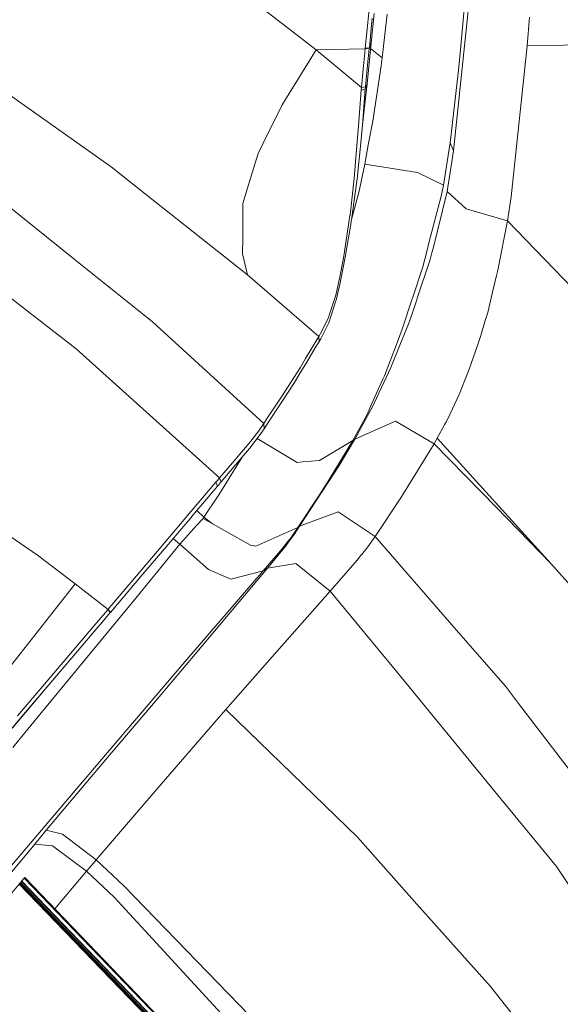
# Model space of a CAD drawing. Units: millimetres. Extents: x 456 to 9385, y -370 to 4022.
# Drawn here: x 1850 to 1993, y 1450 to 1709 of the extents above; entities that cross this region are included whole.
import ezdxf

# ---------------------------------------------------------------- set-up
doc = ezdxf.new("R2010")
doc.units = ezdxf.units.MM
doc.layers.add('1', color=7, linetype='Continuous', true_color=0xffffff)
doc.styles.add('blockfont', font='simplex.shx')
doc.dimstyles.get("Standard").update_dxf_attribs({"dimtxt": 0.18, "dimasz": 0.18, "dimexe": 0.18, "dimexo": 0.0625, "dimgap": 0.09, "dimtad": 0, "dimtih": 1, "dimtoh": 1, "dimdec": 4, "dimzin": 0, "dimdsep": 46, "dimtxsty": 'Standard', "dimcen": 0.09, "dimadec": 0, "dimazin": 0, "dimtfac": 1, "dimtdec": 4, "dimtofl": 0, "dimtmove": 0, "dimatfit": 3, "dimfxl": 1, "dimtolj": 1, "dimtzin": 0, "dimarcsym": 0})

# ---------------------------------------------------------------- blocks, each defined once
blk = doc.blocks.new('_U11')
at = {"layer": '1', "color": 18, "lineweight": 13}
for p, q in [((655.399906, 1202.095759), (655.399906, 3632.71308)), ((655.399906, 3629.53808), (1995.174953, 3629.53808)), ((3705, 3629.53808), (2414.339537, 3629.53808)), ((1972.64787, 3554.53808), (1947.64787, 3554.53808)), ((1947.64787, 3554.53808), (1947.64787, 3460.78808)), ((2204.314537, 3554.53808), (2179.314537, 3554.53808)), ((2204.314537, 3460.78808), (2204.314537, 3554.53808)), ((1947.64787, 3460.78808), (1972.64787, 3460.78808)), ((2179.314537, 3460.78808), (2204.314537, 3460.78808))]:
    blk.add_line(p, q, dxfattribs=at)
at = {"layer": '1', "color": 18, "lineweight": 70}
for points in [[(655.399906, 3629.53808), (705.399857, 3642.935539), (705.399956, 3616.14062)], [(3705, 3629.53808), (3655.000049, 3616.14062), (3654.999951, 3642.935539)]]:
    blk.add_solid(points, dxfattribs=at)
at = {"layer": '1', "color": 18, "linetype": 'Continuous', "lineweight": 13, "char_height": 50, "attachment_point": 7, "line_spacing_factor": 0.903614, "style": 'blockfont'}
for s, insert in [('\\W1.1628;120', (1999.412453, 3590.642246)), ('\\W1.1047;BBC', (2256.964537, 3590.642246)), ('\\W1.1591;3048', (1972.17287, 3468.767246))]:
    blk.add_mtext(s, dxfattribs=dict(at, insert=insert))

msp = doc.modelspace()

# ---------------------------------------------------------------- linework, layer by layer
at = {"layer": '1', "color": 18, "linetype": 'Continuous', "lineweight": 13}
for p, q in [((1928.496706, 1701.011777), (1897.692549, 1724.763751)), ((1964.653838, 1674.417138), (1968.83856, 1714.892507)), ((1966.472733, 1701.106787), (1967.85723, 1716.087341)), ((1942.388165, 1711.682558), (1941.87175, 1706.424594)), ((1942.941058, 1702.871561), (1943.703759, 1710.560322)), ((1942.966091, 1706.585407), (1943.235504, 1709.32126)), ((1945.882904, 1698.853612), (1947.196352, 1710.408211)), ((1983.997452, 1702.052712), (1984.668362, 1709.570289)), ((1942.474234, 1701.57218), (1942.966091, 1706.585407)), ((1941.380131, 1701.402903), (1941.87175, 1706.424594)), ((1941.366541, 1701.264024), (1942.460644, 1701.433301)), ((1941.366541, 1701.264024), (1941.380131, 1701.402903)), ((1942.474234, 1701.57218), (1941.380131, 1701.402903)), ((1941.872942, 1692.003727), (1942.941058, 1702.871561)), ((1941.939938, 1696.104288), (1942.454922, 1701.375008)), ((1942.454922, 1701.375008), (1942.460644, 1701.433301)), ((1942.460644, 1701.433301), (1942.474234, 1701.57218)), ((1942.941058, 1702.871561), (1942.474234, 1701.57218)), ((1944.56135, 1699.94092), (1942.791936, 1701.354285)), ((1979.80653, 1662.269831), (1983.997452, 1702.052712)), ((1983.997452, 1702.052712), (2046.774053, 1703.040637)), ((1919.514286, 1686.558008), (1928.496706, 1701.011777)), ((1928.496706, 1701.011777), (1941.366541, 1701.264024)), ((1940.378535, 1691.114426), (1928.496706, 1701.011777)), ((1940.846073, 1695.926666), (1941.360819, 1701.205611)), ((1941.360819, 1701.205611), (1941.366541, 1701.264024)), ((1944.56135, 1699.94092), (1945.882904, 1698.853612)), ((1945.565808, 1696.774125), (1945.882904, 1698.853612)), ((1966.456044, 1700.934052), (1965.852129, 1694.836378)), ((1966.456282, 1700.935841), (1966.456044, 1700.934052)), ((1966.472733, 1701.106787), (1966.456282, 1700.935841)), ((1854.108918, 1684.630394), (1836.942065, 1696.772456)), ((1945.565808, 1696.774125), (1943.350899, 1682.249069)), ((1940.378535, 1691.114426), (1940.846073, 1695.926666)), ((1941.472399, 1691.299081), (1941.939938, 1696.104288)), ((1963.723528, 1676.528096), (1965.852129, 1694.836378)), ((1940.378535, 1691.114426), (1940.313685, 1690.444946)), ((1940.378535, 1691.114426), (1941.472399, 1691.299081)), ((1941.216576, 1686.001897), (1941.872942, 1692.003727)), ((1941.872942, 1692.003727), (1941.407549, 1690.630674)), ((1941.407549, 1690.630674), (1941.472399, 1691.299081)), ((1939.714777, 1682.081819), (1940.311539, 1690.4217)), ((1941.400397, 1690.629244), (1940.311539, 1690.4217)), ((1940.311539, 1690.4217), (1940.313685, 1690.444946)), ((1940.95217, 1684.717059), (1941.407549, 1690.630674)), ((1941.407549, 1690.630674), (1941.400397, 1690.629244)), ((1914.703238, 1676.743984), (1919.514048, 1686.55777)), ((1919.514286, 1686.558008), (1919.514048, 1686.55777)), ((1940.505135, 1679.496646), (1941.216576, 1686.001897)), ((1854.108918, 1684.630394), (1874.48107, 1670.221329)), ((1940.76215, 1682.24895), (1940.95217, 1684.717059)), ((1939.714777, 1682.081819), (1938.760149, 1670.419931)), ((1940.197575, 1676.480651), (1940.76215, 1682.24895)), ((1942.282784, 1676.414251), (1943.350899, 1682.249069)), ((1940.505135, 1679.496646), (1940.197575, 1676.480651)), ((1914.702999, 1676.743627), (1913.193095, 1673.663259)), ((1914.703238, 1676.743984), (1914.702999, 1676.743627)), ((1939.270365, 1667.003274), (1940.197575, 1676.480651)), ((1941.278565, 1670.927882), (1942.282784, 1676.414251)), ((1961.966383, 1665.37118), (1963.723528, 1676.528096)), ((1964.653838, 1674.417138), (1963.723528, 1676.528096)), ((1911.318886, 1667.479157), (1913.193095, 1673.663259)), ((1962.989437, 1663.702011), (1964.653838, 1674.417138)), ((1874.48107, 1670.221329), (1883.881438, 1662.762165)), ((1938.760149, 1670.419931), (1938.49026, 1667.12296)), ((1939.686167, 1663.43987), (1941.278565, 1670.927882)), ((1955.190527, 1668.660164), (1941.278565, 1670.927882)), ((1955.190527, 1668.660164), (1961.966383, 1665.37118)), ((1909.210074, 1660.521388), (1911.318648, 1667.478323)), ((1911.318886, 1667.479157), (1911.318648, 1667.478323)), ((1937.393772, 1657.436371), (1938.49026, 1667.12296)), ((1939.270365, 1667.003274), (1938.758719, 1663.270235)), ((1961.381781, 1662.500143), (1961.966383, 1665.37118)), ((1910.378086, 1641.737342), (1883.881438, 1662.762165)), ((1939.686167, 1663.43987), (1937.788063, 1656.304112)), ((1937.873232, 1656.810284), (1938.758719, 1663.270235)), ((1958.150494, 1650.128484), (1961.381781, 1662.500143)), ((1959.327328, 1649.046063), (1962.989437, 1663.702011)), ((1967.935669, 1659.090519), (1962.989437, 1663.702011)), ((1847.162354, 1660.051465), (1864.670622, 1645.983577)), ((1909.149754, 1651.321054), (1909.210074, 1660.521388)), ((1978.797543, 1656.00276), (1979.80653, 1662.269831)), ((1935.969698, 1647.87519), (1937.382805, 1657.339334)), ((1937.393772, 1657.436371), (1937.382805, 1657.339334)), ((1978.797543, 1656.00276), (1967.935669, 1659.090519)), ((1937.873232, 1656.810284), (1937.496054, 1654.568672)), ((1978.797543, 1656.00276), (1976.257908, 1643.000841)), ((2009.533036, 1624.120474), (1978.797543, 1656.00276)), ((1853.165495, 1631.653786), (1826.302636, 1652.523756)), ((1937.496054, 1654.568672), (1936.206686, 1646.910071)), ((1909.123528, 1647.308946), (1909.149754, 1651.320815)), ((1909.149754, 1651.321054), (1909.149754, 1651.320815)), ((1958.150494, 1650.128484), (1957.57066, 1647.908449)), ((1910.378086, 1641.737342), (1909.123528, 1647.308946)), ((1935.969698, 1647.87519), (1935.637343, 1646.084547)), ((1936.206686, 1646.910071), (1936.187851, 1646.812677)), ((1956.511605, 1643.853784), (1957.57066, 1647.908449)), ((1958.520758, 1645.81728), (1958.950865, 1647.538543)), ((1958.950865, 1647.538543), (1959.327328, 1649.046063)), ((1864.670622, 1645.983577), (1865.098584, 1645.639777)), ((1865.098584, 1645.639777), (1885.384428, 1629.340291)), ((1935.637343, 1646.084547), (1934.657204, 1640.803695)), ((1934.783566, 1639.603972), (1936.187851, 1646.812677)), ((1958.520758, 1645.81728), (1955.105889, 1635.589123)), ((1929.169524, 1625.523686), (1910.378086, 1641.737342)), ((1956.511605, 1643.853784), (1953.818667, 1635.624647)), ((1975.976097, 1641.557813), (1976.257908, 1643.000841)), ((1934.657204, 1640.803695), (1933.632243, 1636.348963)), ((1934.783566, 1639.603972), (1933.721411, 1635.05137)), ((1975.976097, 1641.557813), (1974.913943, 1637.143135)), ((1974.913943, 1637.143135), (1973.635542, 1631.830096)), ((1931.781399, 1629.073024), (1933.662283, 1634.869218)), ((1933.632243, 1636.348963), (1931.925404, 1631.097674)), ((1933.721411, 1635.05137), (1933.662283, 1634.869218)), ((1951.12406, 1627.390027), (1953.764069, 1635.457873)), ((1953.057396, 1629.452705), (1954.877961, 1634.906292)), ((1953.764069, 1635.457873), (1953.818667, 1635.624647)), ((1955.105889, 1635.589123), (1954.877961, 1634.906292)), ((1853.165495, 1631.653786), (1855.481255, 1629.85456)), ((1973.000395, 1629.745483), (1973.635542, 1631.830096)), ((1855.481255, 1629.85456), (1865.264523, 1622.254014)), ((1914.706576, 1602.602713), (1885.384428, 1629.340291)), ((1931.714403, 1630.448699), (1929.610121, 1626.270175)), ((1931.781399, 1629.073024), (1930.374014, 1626.268387)), ((1931.925404, 1631.097674), (1931.714403, 1630.448699)), ((1953.057396, 1629.452705), (1951.13455, 1624.681711)), ((1973.000395, 1629.745483), (1971.784937, 1625.757337)), ((1929.177868, 1625.538349), (1929.610121, 1626.270175)), ((1930.374014, 1626.268387), (1929.673779, 1624.872804)), ((1951.12406, 1627.390027), (1949.85019, 1624.062657)), ((1925.686228, 1619.700193), (1929.169524, 1625.523686)), ((1929.233181, 1624.126554), (1928.507912, 1622.915268)), ((1929.169524, 1625.523686), (1929.177868, 1625.538349)), ((1929.233181, 1624.126554), (1929.169524, 1625.523686)), ((1929.241288, 1624.140739), (1929.177868, 1625.538349)), ((1929.233181, 1624.126554), (1929.241288, 1624.140739)), ((1929.241288, 1624.140739), (1929.673779, 1624.872804)), ((1949.588644, 1623.379588), (1949.85019, 1624.062657)), ((1950.535643, 1623.195887), (1951.13455, 1624.681711)), ((1971.784937, 1625.757337), (1971.070158, 1623.411536)), ((1903.068173, 1588.231914), (1865.264523, 1622.254014)), ((1928.507912, 1622.915268), (1925.740588, 1618.293881)), ((1949.588644, 1623.379588), (1946.446764, 1615.172021)), ((1948.164332, 1617.311835), (1950.535643, 1623.195887)), ((1969.261992, 1618.339539), (1971.070158, 1623.411536)), ((1924.236643, 1617.276549), (1925.686228, 1619.700193)), ((1968.664276, 1616.663218), (1969.261992, 1618.339539)), ((1922.692406, 1614.804141), (1924.236643, 1617.276549)), ((1924.297201, 1615.883231), (1922.752011, 1613.412134)), ((1925.740588, 1618.293881), (1924.297201, 1615.883231)), ((1948.164332, 1617.311835), (1946.93433, 1614.695899)), ((1968.307602, 1615.772605), (1966.260064, 1610.660426)), ((1968.664276, 1616.663218), (1968.307602, 1615.772605)), ((1919.38864, 1609.642379), (1922.692406, 1614.804141)), ((1919.446337, 1608.252995), (1922.751772, 1613.411658)), ((1922.752011, 1613.412134), (1922.751772, 1613.411658)), ((1943.168509, 1607.843511), (1946.054566, 1614.295475)), ((1943.775046, 1607.97786), (1946.93433, 1614.695899)), ((1946.446764, 1615.172021), (1946.054566, 1614.295475)), ((1966.010201, 1610.036604), (1966.260064, 1610.660426)), ((1915.796149, 1604.213707), (1919.38864, 1609.642379)), ((1919.446337, 1608.252995), (1915.852177, 1602.826707)), ((1943.775046, 1607.97786), (1943.220484, 1606.798284)), ((1963.221419, 1604.019992), (1966.010201, 1610.036604)), ((1943.168509, 1607.843511), (1941.872704, 1604.946487)), ((1943.220484, 1606.798284), (1942.015517, 1604.608886)), ((1914.706576, 1602.602713), (1915.796149, 1604.213707)), ((1914.762127, 1601.216428), (1915.852177, 1602.826707)), ((1938.121426, 1598.082773), (1941.360581, 1604.00974)), ((1938.649523, 1598.492853), (1942.015517, 1604.608886)), ((1949.36167, 1603.179209), (1938.649523, 1598.492853)), ((1941.872704, 1604.946487), (1941.360581, 1604.00974)), ((1959.51544, 1597.258799), (1949.36167, 1603.179209)), ((1962.335217, 1602.382772), (1962.590563, 1602.854483)), ((1963.221419, 1604.019992), (1962.590563, 1602.854483)), ((1911.262858, 1597.930185), (1913.380968, 1600.655429)), ((1913.380968, 1600.655429), (1914.699185, 1602.591626)), ((1914.755213, 1601.206176), (1913.457978, 1599.291913)), ((1914.699185, 1602.591626), (1914.699662, 1602.592461)), ((1914.755213, 1601.206176), (1914.699185, 1602.591626)), ((1914.699662, 1602.592461), (1914.706576, 1602.602713)), ((1914.762127, 1601.216428), (1914.706576, 1602.602713)), ((1914.755213, 1601.206176), (1914.762127, 1601.216428)), ((1960.356343, 1598.725908), (1962.335217, 1602.382772)), ((1906.458723, 1592.192404), (1911.243546, 1597.90539)), ((1911.243546, 1597.90539), (1911.262858, 1597.930185)), ((1913.457978, 1599.291913), (1911.445725, 1596.669309)), ((1912.95784, 1598.640075), (1923.500407, 1592.340104)), ((1938.121426, 1598.082773), (1929.391014, 1592.832319)), ((1931.639302, 1587.364428), (1938.121426, 1598.082773)), ((1934.501994, 1591.535918), (1938.649523, 1598.492853)), ((1938.649523, 1598.492853), (1938.121426, 1598.082773)), ((1960.356343, 1598.725908), (1959.51544, 1597.258799)), ((1960.356343, 1598.725908), (1990.256893, 1565.730326)), ((1911.431181, 1596.651904), (1906.850207, 1591.148488)), ((1911.431181, 1596.651904), (1911.445725, 1596.669309)), ((1959.51544, 1597.258799), (1950.770485, 1583.007447)), ((1975.820172, 1580.536716), (1959.51544, 1597.258799)), ((1903.285134, 1584.457152), (1908.997851, 1593.72859)), ((1924.947131, 1592.460983), (1923.500407, 1592.340104)), ((1924.947131, 1592.460983), (1929.391014, 1592.832319)), ((1903.068173, 1588.231914), (1906.458723, 1592.192404)), ((1903.500903, 1587.229364), (1906.850207, 1591.148488)), ((1934.501994, 1591.535918), (1924.107182, 1575.505607)), ((1855.166066, 1567.871325), (1824.380267, 1588.982098)), ((1902.093994, 1587.084524), (1902.330506, 1587.363236)), ((1902.330506, 1587.363236), (1902.566779, 1587.641589)), ((1902.566779, 1587.641589), (1902.802813, 1587.919585)), ((1902.802813, 1587.919585), (1903.031695, 1588.189356)), ((1903.031695, 1588.189356), (1903.034317, 1588.192336)), ((1903.467047, 1587.190144), (1903.031695, 1588.189356)), ((1903.068173, 1588.231914), (1903.034317, 1588.192336)), ((1903.068173, 1588.231914), (1903.500903, 1587.229364)), ((1903.467047, 1587.190144), (1903.500903, 1587.229364)), ((1929.51833, 1584.039442), (1931.639302, 1587.364428)), ((1895.611632, 1579.447024), (1902.093994, 1587.084524)), ((1902.536499, 1586.092584), (1896.099198, 1578.500859)), ((1902.536499, 1586.092584), (1902.093994, 1587.084524)), ((1902.536499, 1586.092584), (1902.771342, 1586.369388)), ((1903.005707, 1586.645953), (1902.771342, 1586.369388)), ((1903.005707, 1586.645953), (1903.239834, 1586.922042)), ((1903.239834, 1586.922042), (1903.467047, 1587.190144)), ((1898.951161, 1577.897899), (1902.678835, 1583.523981)), ((1902.678835, 1583.523981), (1903.285134, 1584.457152)), ((1923.637259, 1575.16133), (1929.51833, 1584.039442)), ((1950.770485, 1583.007447), (1943.976033, 1572.799914)), ((1895.611632, 1579.447024), (1887.168991, 1569.500558)), ((1897.108, 1579.690573), (1898.951161, 1577.897899)), ((1975.820172, 1580.536716), (1990.256893, 1565.730326)), ((1895.480502, 1577.771299), (1888.546097, 1569.595687)), ((1896.099198, 1578.500859), (1895.480502, 1577.771299)), ((1897.011626, 1575.731866), (1898.707735, 1577.549569)), ((1898.707735, 1577.549569), (1898.951161, 1577.897899)), ((1898.707735, 1577.549569), (1911.20373, 1570.567958)), ((1898.951161, 1577.897899), (1901.077689, 1576.225458)), ((1934.2538, 1579.342358), (1924.107182, 1575.505607)), ((1943.976033, 1572.799914), (1934.2538, 1579.342358)), ((1892.596829, 1570.754878), (1897.008765, 1575.728886)), ((1897.008765, 1575.728886), (1897.009241, 1575.729363)), ((1897.009241, 1575.729363), (1897.011626, 1575.731866)), ((1923.637259, 1575.16133), (1912.570584, 1570.250385)), ((1921.868193, 1572.554462), (1923.637259, 1575.16133)), ((1924.107182, 1575.505607), (1922.675001, 1573.354475)), ((1924.107182, 1575.505607), (1923.637259, 1575.16133)), ((1892.596829, 1570.754878), (1890.860865, 1572.324782)), ((1920.498717, 1570.370071), (1921.585429, 1571.860187)), ((1921.050656, 1571.518175), (1921.868193, 1572.554462)), ((1921.591627, 1571.86877), (1921.585429, 1571.860187)), ((1922.675001, 1573.354475), (1921.591627, 1571.86877)), ((1943.976033, 1572.799914), (1942.089426, 1570.071451)), ((1964.737046, 1548.941843), (1943.976033, 1572.799914)), ((1881.019699, 1556.614272), (1892.596829, 1570.754878)), ((1887.168991, 1569.500558), (1882.157671, 1563.59636)), ((1888.546097, 1569.595687), (1882.716286, 1562.722318)), ((1900.150645, 1564.153425), (1892.596829, 1570.754878)), ((1912.570584, 1570.250385), (1911.20373, 1570.567958)), ((1919.112313, 1569.061391), (1914.490092, 1563.747518)), ((1920.498717, 1570.370071), (1915.699112, 1564.490072)), ((1919.112313, 1569.061391), (1921.02586, 1571.486823)), ((1921.02586, 1571.486823), (1921.050656, 1571.518175)), ((1942.089426, 1570.071451), (1940.477478, 1568.070166)), ((1865.085709, 1560.380809), (1855.166066, 1567.871325)), ((1939.265358, 1566.565387), (1932.196963, 1558.441989)), ((1940.452206, 1568.038814), (1939.265358, 1566.565387)), ((1940.452206, 1568.038814), (1940.477478, 1568.070166)), ((1900.150645, 1564.153425), (1904.582131, 1562.181346)), ((1915.699112, 1564.490072), (1911.494124, 1559.437864)), ((1915.699112, 1564.490072), (1914.490092, 1563.747518)), ((1923.14564, 1565.738194), (1915.699112, 1564.490072)), ((1923.14564, 1565.738194), (1923.146355, 1565.738313)), ((1932.196963, 1558.441989), (1923.146355, 1565.738313)), ((1990.256893, 1565.730326), (2008.814919, 1544.773571)), ((1873.716223, 1553.651683), (1882.157671, 1563.59636)), ((1874.30464, 1552.807443), (1882.716286, 1562.722318)), ((1914.490092, 1563.747518), (1893.868792, 1539.835684)), ((1904.582131, 1562.181346), (1906.031, 1561.536543)), ((1914.490092, 1563.747518), (1906.031, 1561.536543)), ((1865.085709, 1560.380809), (1842.216122, 1531.372063)), ((1873.696196, 1553.628199), (1865.085709, 1560.380809)), ((1911.494124, 1559.437864), (1896.628725, 1541.826837)), ((1881.019699, 1556.614272), (1855.781424, 1525.88772)), ((1932.196963, 1558.441989), (1918.149817, 1542.519681)), ((1950.112688, 1536.625974), (1932.196963, 1558.441989)), ((1873.696196, 1553.628199), (1871.184933, 1550.673239)), ((1873.696196, 1553.628199), (1873.716223, 1553.651683)), ((1873.696196, 1553.628199), (1874.284375, 1552.783601)), ((1874.30464, 1552.807443), (1873.716223, 1553.651683)), ((1871.780026, 1549.835674), (1874.284375, 1552.783601)), ((1874.284375, 1552.783601), (1874.30464, 1552.807443)), ((1871.184933, 1550.673239), (1856.983292, 1533.959143)), ((1865.631687, 1542.596452), (1870.980131, 1548.893802)), ((1871.780026, 1549.835674), (1870.980131, 1548.893802)), ((1964.737046, 1548.941843), (1978.299725, 1533.355825)), ((1865.631687, 1542.596452), (1857.607472, 1533.148997)), ((1896.628725, 1541.826837), (1887.114155, 1530.595295)), ((1918.149817, 1542.519681), (1904.725659, 1527.22048)), ((1872.992384, 1515.270703), (1893.868792, 1539.835684)), ((1975.096571, 1506.203286), (1950.112688, 1536.625974)), ((1856.983292, 1533.959143), (1849.850285, 1525.559299)), ((1850.485194, 1524.758689), (1857.601511, 1533.141844)), ((1857.607472, 1533.148997), (1857.601511, 1533.141844)), ((1978.299725, 1533.355825), (1981.747496, 1528.846495)), ((1856.683377, 1532.060264), (1848.608124, 1522.533171)), ((1874.513018, 1515.72036), (1887.114155, 1530.595295)), ((1981.747496, 1528.846495), (2010.923254, 1490.684383)), ((1855.781424, 1525.88772), (1848.633635, 1517.271392)), ((1904.725659, 1527.22048), (1901.831496, 1523.888342)), ((1904.876816, 1527.083389), (1904.725659, 1527.22048)), ((1939.348805, 1493.602388), (1904.876816, 1527.083389)), ((1850.485194, 1524.758689), (1843.345511, 1516.343467)), ((1901.831496, 1523.888342), (1887.662518, 1507.574551)), ((1867.117512, 1508.332364), (1872.992384, 1515.270703)), ((1874.513018, 1515.72036), (1870.212662, 1510.615103)), ((1870.212662, 1510.615103), (1857.447493, 1495.460503)), ((1866.978752, 1508.16869), (1846.398222, 1483.862512)), ((1866.978752, 1508.16869), (1867.117512, 1508.332364)), ((1887.662518, 1507.574551), (1870.543587, 1487.628452)), ((1975.096571, 1506.203286), (1991.740095, 1485.936515)), ((1857.447493, 1495.460503), (1854.388821, 1491.79291)), ((1861.698019, 1494.446985), (1857.447493, 1495.460503)), ((1870.543587, 1487.628452), (1861.698019, 1494.446985)), ((1854.388821, 1491.79291), (1845.235216, 1480.795614)), ((1859.048474, 1491.293781), (1854.388821, 1491.79291)), ((1868.021595, 1484.641068), (1859.048474, 1491.293781)), ((1939.348805, 1493.602388), (1950.224507, 1481.3677)), ((1869.310486, 1486.167662), (1868.021595, 1484.641068)), ((1870.543587, 1487.628452), (1869.310486, 1486.167662)), ((1877.83705, 1480.787151), (1870.543587, 1487.628452)), ((1868.021595, 1484.641068), (1859.66647, 1474.745068)), ((1875.292647, 1477.805965), (1868.021595, 1484.641068)), ((2014.434683, 1451.258652), (1991.740095, 1485.936515)), ((1848.333466, 1478.934757), (1850.903306, 1481.962194)), ((1850.325215, 1481.281035), (1890.154469, 1439.99552)), ((1850.643265, 1481.655829), (1850.447285, 1481.42492)), ((1850.447287, 1481.424919), (1895.333874, 1434.881918)), ((1850.89464, 1481.951969), (1850.643265, 1481.655829)), ((1850.890982, 1481.947653), (1850.643265, 1481.655829)), ((1850.643277, 1481.655816), (1895.532954, 1435.091965)), ((1850.963223, 1482.032888), (1850.890982, 1481.947653)), ((1850.890988, 1481.947646), (1895.79283, 1435.353272)), ((1851.603377, 1482.787006), (1850.963223, 1482.032888)), ((1850.963223, 1482.032888), (1850.963272, 1482.032837)), ((1850.963287, 1482.032821), (1895.892489, 1435.405247)), ((1851.757157, 1482.968085), (1851.603377, 1482.787006)), ((1851.603377, 1482.787006), (1851.603415, 1482.786966)), ((1851.603417, 1482.786963), (1896.498787, 1436.137669)), ((1890.958341, 1442.212085), (1851.757157, 1482.968085)), ((1955.01219, 1475.981586), (1950.224507, 1481.3677)), ((1877.83705, 1480.787151), (1913.744557, 1443.765037)), ((1875.292647, 1477.805965), (1913.045752, 1436.795108)), ((1974.329102, 1454.250686), (1955.01219, 1475.981586)), ((1990.949499, 1433.399193), (1974.329102, 1454.250686))]:
    msp.add_line(p, q, dxfattribs=at)

# ---------------------------------------------------------------- dimensions: what is measured, and where the dimension line sits
dim = msp.add_linear_dim(base=(655.399906, 3629.53808), p1=(3705, 3830), p2=(655.399906, 1200.508259), text='\\C18;120\\P[\\C18;\\H50.00;\\Fsimplex.shx;3048\\Fsimplex.shx;\\H50.00;\\C18; ]\\C18;\\H50.00;\\Fsimplex.shx;BBC\\Fsimplex.shx;\\H50.00;\\C18;', dimstyle='Standard', override={"dimtxt": 50, "dimasz": 50, "dimexe": 3.175, "dimexo": 1.5875, "dimgap": 1.5875, "dimtih": 1, "dimtoh": 1, "dimdec": 1, "dimlfac": 0.03937, "dimdsep": 46, "dimlunit": 2, "dimpost": '', "dimtxsty": 'blockfont', "dimsah": 1, "dimse1": 0, "dimse2": 0, "dimsd1": 0, "dimsd2": 0, "dimclrd": 18, "dimclre": 18, "dimclrt": 18, "dimtol": 0, "dimtm": -0.1, "dimtfac": 1, "dimtdec": 2, "dimtofl": 1, "dimtmove": 0, "dimlwd": 13, "dimlwe": 13}, dxfattribs=at)
dim.commit()
dim.dimension.update_dxf_attribs({"geometry": '_U11', "text_midpoint": (2191.137453, 3629.53808), "dimtype": 160})

doc.saveas('drawing.dxf')
